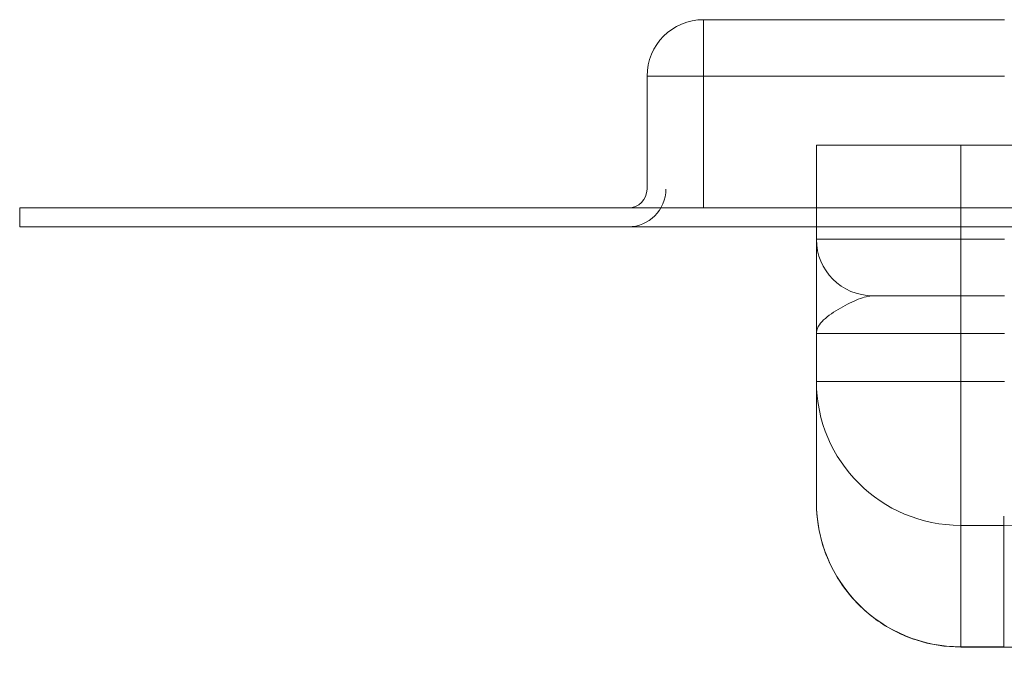
# Model space of a CAD drawing. Units: millimetres. Extents: x 10169 to 11844, y -10307 to -9633.
# Drawn here: x 10214 to 10292, y -9684 to -9633 of the extents above; entities that cross this region are included whole.
import ezdxf

# ---------------------------------------------------------------- set-up
doc = ezdxf.new("R2010")
doc.units = ezdxf.units.MM
doc.header["$LTSCALE"] = 4
doc.layers.add('Obrys', color=7, linetype='Continuous', lineweight=18)

msp = doc.modelspace()

# ---------------------------------------------------------------- linework, layer by layer
at = {"layer": 'Obrys'}
for p, q in [((10268.325, -9637.824), (10268.325, -9633.324)), ((10292.325, -9633.324), (10268.325, -9633.324)), ((10263.825, -9637.824), (10263.825, -9646.824)), ((10263.825, -9637.824), (10268.325, -9637.824)), ((10268.325, -9648.324), (10268.325, -9637.824)), ((10268.325, -9637.824), (10292.325, -9637.824)), ((11780.325, -9643.324), (10277.325, -9643.324)), ((10277.325, -9650.824), (10277.325, -9643.324)), ((10288.825, -9643.324), (10288.825, -9650.824)), ((11843.825, -9648.324), (10213.825, -9648.324)), ((10213.825, -9649.824), (10213.825, -9648.324)), ((11843.825, -9649.824), (10213.825, -9649.824)), ((10288.825, -9650.824), (10277.325, -9650.824)), ((10288.825, -9655.324), (10288.825, -9650.824)), ((10288.825, -9650.824), (10292.325, -9650.824)), ((10281.825, -9655.324), (10288.825, -9655.324)), ((10288.825, -9655.324), (10288.825, -9658.324)), ((10292.325, -9655.324), (10288.825, -9655.324)), ((10277.325, -9658.324), (10288.825, -9658.324)), ((10277.325, -9662.16), (10277.325, -9658.324)), ((10292.325, -9658.324), (10288.825, -9658.324)), ((10288.825, -9658.324), (10288.825, -9662.16)), ((10288.825, -9662.16), (10277.325, -9662.16)), ((10277.325, -9671.784), (10277.325, -9662.16)), ((10288.825, -9662.16), (10292.325, -9662.16)), ((10288.825, -9673.617), (10288.825, -9662.16)), ((10292.272, -9673.617), (10288.825, -9673.617)), ((10288.825, -9673.617), (10288.825, -9683.294)), ((10292.272, -9673.617), (10292.272, -9683.294)), ((10299.553, -9673.87), (10292.272, -9673.617)), ((10288.825, -9683.311), (10288.825, -9683.294)), ((10292.272, -9683.294), (10288.825, -9683.294)), ((10288.825, -9683.311), (10292.272, -9683.311)), ((10292.272, -9683.294), (10308.825, -9683.872)), ((10308.825, -9683.889), (10292.272, -9683.311))]:
    msp.add_line(p, q, dxfattribs=at)
for centre, radius, start, end in [((10268.325, -9637.824), 4.5, 90, 180), ((10262.325, -9646.824), 1.5, 270, 0), ((10281.825, -9650.824), 4.5, 180, 270)]:
    msp.add_arc(centre, radius, start, end, dxfattribs=at)
at = {"layer": 'Obrys', "ltscale": 0.5}
msp.add_arc((10262.325, -9646.824), 3, 270, 0, dxfattribs=at)
at = {"layer": 'Obrys'}
for centre, major_axis, ratio, start_param, end_param in [((10288.825, -9662.16), (-11.5, 0), 0.996195, 0, 1.570796), ((10288.825, -9671.784), (0, 11.51), 0.999165, 1.570796, 3.141593)]:
    msp.add_ellipse(centre, major_axis=major_axis, ratio=ratio, start_param=start_param, end_param=end_param, dxfattribs=at)
for points, knots in [([(10277.325, -9658.324), (10277.325, -9658.097), (10277.325, -9657.87), (10277.325, -9657.417), (10277.325, -9657.191), (10277.325, -9656.518), (10277.325, -9656.074), (10277.325, -9654.781), (10277.325, -9653.968), (10277.325, -9653.254), (10277.325, -9652.547), (10277.325, -9651.944), (10277.325, -9651.08), (10277.325, -9650.926), (10277.325, -9650.824)], [-1.513759, -1.513759, -1.513759, -1.513759, -1.419149, -1.419149, -1.324539, -1.324539, -1.135319, -1.135319, -0.756879, -0.756879, -0.756879, -0.382561, -0.382561, 0, 0, 0, 0]), ([(10281.825, -9655.324), (10281.501, -9655.324), (10281.105, -9655.426), (10280.223, -9655.772), (10279.728, -9656.013), (10279.238, -9656.296), (10278.742, -9656.582), (10278.257, -9656.907), (10277.721, -9657.424), (10277.575, -9657.601), (10277.426, -9657.871), (10277.388, -9657.961), (10277.337, -9658.142), (10277.325, -9658.233), (10277.325, -9658.324)], [0, 0, 0, 0, 0.382561, 0.382561, 0.756879, 0.756879, 0.756879, 1.135319, 1.135319, 1.324539, 1.324539, 1.419149, 1.419149, 1.513759, 1.513759, 1.513759, 1.513759]), ([(10288.825, -9683.311), (10287.618, -9683.311), (10286.413, -9683.119), (10284.12, -9682.371), (10283.033, -9681.815), (10281.084, -9680.394), (10280.223, -9679.529), (10278.809, -9677.576), (10278.257, -9676.488), (10277.515, -9674.195), (10277.325, -9672.99), (10277.325, -9671.784)], [0, 0, 0, 0, 0.314159, 0.314159, 0.628319, 0.628319, 0.942478, 0.942478, 1.256637, 1.256637, 1.570796, 1.570796, 1.570796, 1.570796])]:
    msp.add_open_spline(points, degree=3, knots=knots, dxfattribs=at)
for points in [[(10292.272, -9673.617), (10292.273, -9673.529), (10292.272, -9673.29), (10292.272, -9672.895)], [(10292.272, -9683.311), (10292.272, -9683.309), (10292.272, -9683.306), (10292.272, -9683.294)]]:
    msp.add_open_spline(points, degree=3, dxfattribs=at)

doc.saveas('drawing.dxf')
